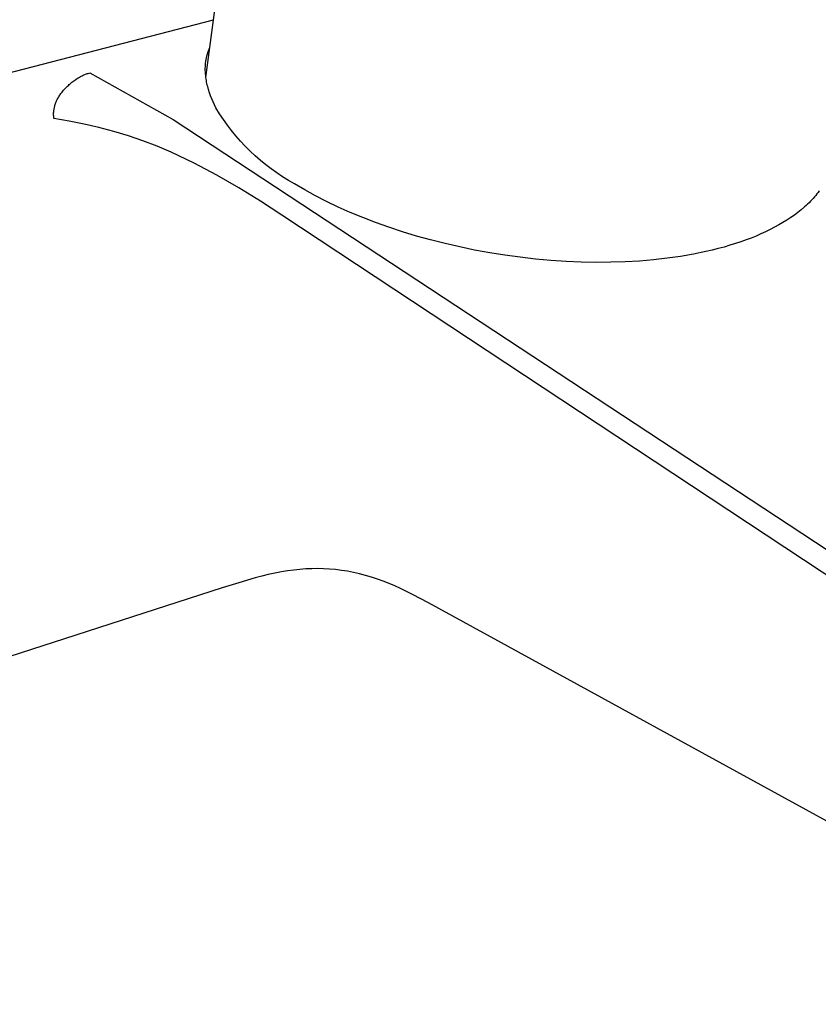
# Model space of a CAD drawing. Units: millimetres. Extents: x -279 to 280, y -240 to 184.
# Drawn here: x -185 to -132, y -221 to -156 of the extents above; entities that cross this region are included whole.
import ezdxf

# ---------------------------------------------------------------- set-up
doc = ezdxf.new("R2010")
doc.units = ezdxf.units.MM
doc.header["$MEASUREMENT"] = 0
doc.layers.add('Default', color=7, linetype='Continuous', true_color=0x000000)

msp = doc.modelspace()

# ---------------------------------------------------------------- linework, layer by layer
at = {"layer": 'Default', "color": 7, "true_color": 0xffffff}
for p, q in [((-172.377, -160.238), (-169.461, -138.41)), ((-240.098, -174.181), (-171.876, -156.491)), ((-172.163, -158.392), (-172.116, -158.284)), ((-172.362, -159.068), (-172.338, -158.952)), ((-172.338, -158.952), (-172.311, -158.838)), ((-172.311, -158.838), (-172.28, -158.725)), ((-172.28, -158.725), (-172.244, -158.612)), ((-172.244, -158.612), (-172.205, -158.501)), ((-172.205, -158.501), (-172.163, -158.392)), ((-172.42, -159.652), (-172.416, -159.535)), ((-172.419, -159.77), (-172.42, -159.652)), ((-172.416, -159.535), (-172.409, -159.417)), ((-172.409, -159.417), (-172.397, -159.3)), ((-172.397, -159.3), (-172.381, -159.184)), ((-172.381, -159.184), (-172.362, -159.068)), ((-180.861, -160.375), (-180.738, -160.294)), ((-180.738, -160.294), (-180.676, -160.255)), ((-180.676, -160.255), (-180.613, -160.218)), ((-180.613, -160.218), (-180.557, -160.186)), ((-180.557, -160.186), (-180.499, -160.155)), ((-180.499, -160.155), (-180.441, -160.126)), ((-180.441, -160.126), (-180.383, -160.098)), ((-180.383, -160.098), (-180.328, -160.074)), ((-180.328, -160.074), (-180.273, -160.051)), ((-180.273, -160.051), (-180.218, -160.029)), ((-180.218, -160.029), (-180.162, -160.009)), ((-180.162, -160.009), (-180.105, -159.99)), ((-180.105, -159.99), (-180.048, -159.972)), ((-180.048, -159.972), (-179.991, -159.955)), ((-179.991, -159.955), (-179.933, -159.939)), ((-179.933, -159.939), (-174.508, -162.968)), ((-172.415, -159.887), (-172.419, -159.77)), ((-172.406, -160.005), (-172.415, -159.887)), ((-172.394, -160.122), (-172.406, -160.005)), ((-172.377, -160.238), (-172.394, -160.122)), ((-172.366, -160.338), (-172.377, -160.238)), ((-181.553, -160.962), (-181.502, -160.908)), ((-181.502, -160.908), (-181.449, -160.855)), ((-181.449, -160.855), (-181.395, -160.803)), ((-181.395, -160.803), (-181.34, -160.753)), ((-181.34, -160.753), (-181.283, -160.702)), ((-181.283, -160.702), (-181.226, -160.652)), ((-181.226, -160.652), (-181.167, -160.603)), ((-181.167, -160.603), (-181.107, -160.555)), ((-181.107, -160.555), (-180.985, -160.463)), ((-180.985, -160.463), (-180.861, -160.375)), ((-172.352, -160.437), (-172.366, -160.338)), ((-172.335, -160.536), (-172.352, -160.437)), ((-172.314, -160.635), (-172.335, -160.536)), ((-172.291, -160.732), (-172.314, -160.635)), ((-172.265, -160.829), (-172.291, -160.732)), ((-172.209, -161.035), (-172.265, -160.829)), ((-182.031, -161.615), (-182, -161.558)), ((-182, -161.558), (-181.967, -161.503)), ((-181.967, -161.503), (-181.934, -161.449)), ((-181.934, -161.449), (-181.899, -161.395)), ((-181.899, -161.395), (-181.863, -161.342)), ((-181.863, -161.342), (-181.826, -161.29)), ((-181.826, -161.29), (-181.788, -161.238)), ((-181.788, -161.238), (-181.748, -161.188)), ((-181.748, -161.188), (-181.701, -161.13)), ((-181.701, -161.13), (-181.653, -161.073)), ((-181.653, -161.073), (-181.604, -161.017)), ((-181.604, -161.017), (-181.553, -160.962)), ((-172.146, -161.239), (-172.209, -161.035)), ((-172.077, -161.441), (-172.146, -161.239)), ((-172, -161.64), (-172.077, -161.441)), ((-182.263, -162.262), (-182.252, -162.208)), ((-182.252, -162.208), (-182.24, -162.154)), ((-182.24, -162.154), (-182.226, -162.1)), ((-182.226, -162.1), (-182.21, -162.047)), ((-182.21, -162.047), (-182.193, -161.991)), ((-182.193, -161.991), (-182.174, -161.936)), ((-182.174, -161.936), (-182.153, -161.881)), ((-182.153, -161.881), (-182.131, -161.826)), ((-182.131, -161.826), (-182.108, -161.772)), ((-182.108, -161.772), (-182.083, -161.719)), ((-182.083, -161.719), (-182.058, -161.667)), ((-182.058, -161.667), (-182.031, -161.615)), ((-171.917, -161.837), (-172, -161.64)), ((-171.827, -162.031), (-171.917, -161.837)), ((-171.731, -162.221), (-171.827, -162.031)), ((-171.494, -162.604), (-171.731, -162.221)), ((-182.299, -162.591), (-182.297, -162.536)), ((-182.299, -162.645), (-182.299, -162.591)), ((-182.298, -162.7), (-182.299, -162.645)), ((-182.295, -162.755), (-182.298, -162.7)), ((-182.297, -162.536), (-182.293, -162.481)), ((-182.291, -162.809), (-182.295, -162.755)), ((-182.293, -162.481), (-182.288, -162.426)), ((-182.286, -162.864), (-182.291, -162.809)), ((-182.288, -162.426), (-182.281, -162.371)), ((-182.279, -162.918), (-182.286, -162.864)), ((-182.281, -162.371), (-182.273, -162.316)), ((-182.273, -162.316), (-182.263, -162.262)), ((-171.244, -162.978), (-171.494, -162.604)), ((-181.296, -163.082), (-182.279, -162.918)), ((-180.319, -163.277), (-181.296, -163.082)), ((-179.348, -163.504), (-180.319, -163.277)), ((-178.386, -163.762), (-179.348, -163.504)), ((-174.508, -162.968), (-91.563, -217.567)), ((-170.981, -163.345), (-171.244, -162.978)), ((-170.707, -163.702), (-170.981, -163.345)), ((-177.432, -164.052), (-178.386, -163.762)), ((-176.489, -164.371), (-177.432, -164.052)), ((-170.421, -164.05), (-170.707, -163.702)), ((-170.124, -164.388), (-170.421, -164.05)), ((-175.556, -164.722), (-176.489, -164.371)), ((-174.635, -165.102), (-175.556, -164.722)), ((-169.816, -164.717), (-170.124, -164.388)), ((-169.497, -165.035), (-169.816, -164.717)), ((-173.141, -165.826), (-174.635, -165.102)), ((-169.168, -165.342), (-169.497, -165.035)), ((-168.829, -165.639), (-169.168, -165.342)), ((-171.673, -166.601), (-173.141, -165.826)), ((-168.481, -165.924), (-168.829, -165.639)), ((-168.123, -166.197), (-168.481, -165.924)), ((-170.232, -167.425), (-171.673, -166.601)), ((-167.756, -166.459), (-168.123, -166.197)), ((-167.381, -166.708), (-167.756, -166.459)), ((-166.998, -166.945), (-167.381, -166.708)), ((-166.607, -167.169), (-166.998, -166.945)), ((-165.942, -167.562), (-166.607, -167.169)), ((-168.82, -168.297), (-170.232, -167.425)), ((-165.245, -167.946), (-165.942, -167.562)), ((-164.518, -168.319), (-165.245, -167.946)), ((-132.662, -167.922), (-132.744, -168.019)), ((-132.582, -167.825), (-132.662, -167.922)), ((-132.506, -167.727), (-132.582, -167.825)), ((-132.432, -167.629), (-132.506, -167.727)), ((-167.438, -169.217), (-168.82, -168.297)), ((-163.762, -168.681), (-164.518, -168.319)), ((-133.291, -168.58), (-133.391, -168.671)), ((-133.193, -168.489), (-133.291, -168.58)), ((-133.098, -168.396), (-133.193, -168.489)), ((-133.005, -168.303), (-133.098, -168.396)), ((-132.915, -168.209), (-133.005, -168.303)), ((-132.828, -168.114), (-132.915, -168.209)), ((-132.744, -168.019), (-132.828, -168.114)), ((-92.658, -218.61), (-167.438, -169.217)), ((-162.977, -169.03), (-163.762, -168.681)), ((-162.165, -169.367), (-162.977, -169.03)), ((-134.047, -169.198), (-134.287, -169.366)), ((-133.818, -169.026), (-134.047, -169.198)), ((-133.6, -168.85), (-133.818, -169.026)), ((-133.391, -168.671), (-133.6, -168.85)), ((-161.325, -169.69), (-162.165, -169.367)), ((-160.461, -169.998), (-161.325, -169.69)), ((-135.063, -169.847), (-135.341, -169.999)), ((-134.795, -169.691), (-135.063, -169.847)), ((-134.536, -169.53), (-134.795, -169.691)), ((-134.287, -169.366), (-134.536, -169.53)), ((-159.573, -170.29), (-160.461, -169.998)), ((-158.666, -170.565), (-159.573, -170.29)), ((-136.231, -170.431), (-136.546, -170.566)), ((-135.925, -170.291), (-136.231, -170.431)), ((-135.629, -170.148), (-135.925, -170.291)), ((-135.341, -169.999), (-135.629, -170.148)), ((-157.741, -170.823), (-158.666, -170.565)), ((-156.8, -171.061), (-157.741, -170.823)), ((-155.844, -171.281), (-156.8, -171.061)), ((-138.248, -171.171), (-138.627, -171.282)), ((-137.891, -171.06), (-138.248, -171.171)), ((-137.542, -170.944), (-137.891, -171.06)), ((-137.201, -170.822), (-137.542, -170.944)), ((-136.869, -170.697), (-137.201, -170.822)), ((-136.546, -170.566), (-136.869, -170.697)), ((-154.875, -171.48), (-155.844, -171.281)), ((-153.895, -171.659), (-154.875, -171.48)), ((-152.905, -171.817), (-153.895, -171.659)), ((-151.902, -171.953), (-152.905, -171.817)), ((-140.628, -171.748), (-141.474, -171.894)), ((-139.808, -171.579), (-140.628, -171.748)), ((-139.407, -171.485), (-139.808, -171.579)), ((-139.014, -171.386), (-139.407, -171.485)), ((-138.627, -171.282), (-139.014, -171.386)), ((-150.902, -172.066), (-151.902, -171.953)), ((-149.907, -172.155), (-150.902, -172.066)), ((-148.918, -172.22), (-149.907, -172.155)), ((-147.938, -172.262), (-148.918, -172.22)), ((-146.969, -172.28), (-147.938, -172.262)), ((-146.011, -172.275), (-146.969, -172.28)), ((-145.068, -172.245), (-146.011, -172.275)), ((-144.141, -172.193), (-145.068, -172.245)), ((-143.232, -172.116), (-144.141, -172.193)), ((-142.342, -172.017), (-143.232, -172.116)), ((-141.474, -171.894), (-142.342, -172.017)), ((-166.663, -192.316), (-167.06, -192.369)), ((-166.264, -192.274), (-166.663, -192.316)), ((-165.864, -192.245), (-166.264, -192.274)), ((-165.48, -192.23), (-165.864, -192.245)), ((-165.095, -192.227), (-165.48, -192.23)), ((-164.711, -192.236), (-165.095, -192.227)), ((-164.327, -192.257), (-164.711, -192.236)), ((-163.935, -192.292), (-164.327, -192.257)), ((-163.543, -192.34), (-163.935, -192.292)), ((-163.154, -192.401), (-163.543, -192.34)), ((-169.162, -192.826), (-170.241, -193.143)), ((-168.739, -192.714), (-169.162, -192.826)), ((-168.314, -192.61), (-168.739, -192.714)), ((-167.886, -192.516), (-168.314, -192.61)), ((-167.456, -192.434), (-167.886, -192.516)), ((-167.06, -192.369), (-167.456, -192.434)), ((-162.767, -192.474), (-163.154, -192.401)), ((-162.371, -192.563), (-162.767, -192.474)), ((-161.978, -192.664), (-162.371, -192.563)), ((-161.589, -192.778), (-161.978, -192.664)), ((-161.203, -192.904), (-161.589, -192.778)), ((-160.824, -193.041), (-161.203, -192.904)), ((-171.312, -193.485), (-228.781, -212.02)), ((-170.241, -193.143), (-171.312, -193.485)), ((-160.448, -193.188), (-160.824, -193.041)), ((-160.077, -193.346), (-160.448, -193.188)), ((-159.71, -193.513), (-160.077, -193.346)), ((-159.31, -193.707), (-159.71, -193.513)), ((-158.914, -193.91), (-159.31, -193.707)), ((-157.887, -194.462), (-158.914, -193.91)), ((-110.159, -220.6), (-157.887, -194.462))]:
    msp.add_line(p, q, dxfattribs=at)

doc.saveas('drawing.dxf')
